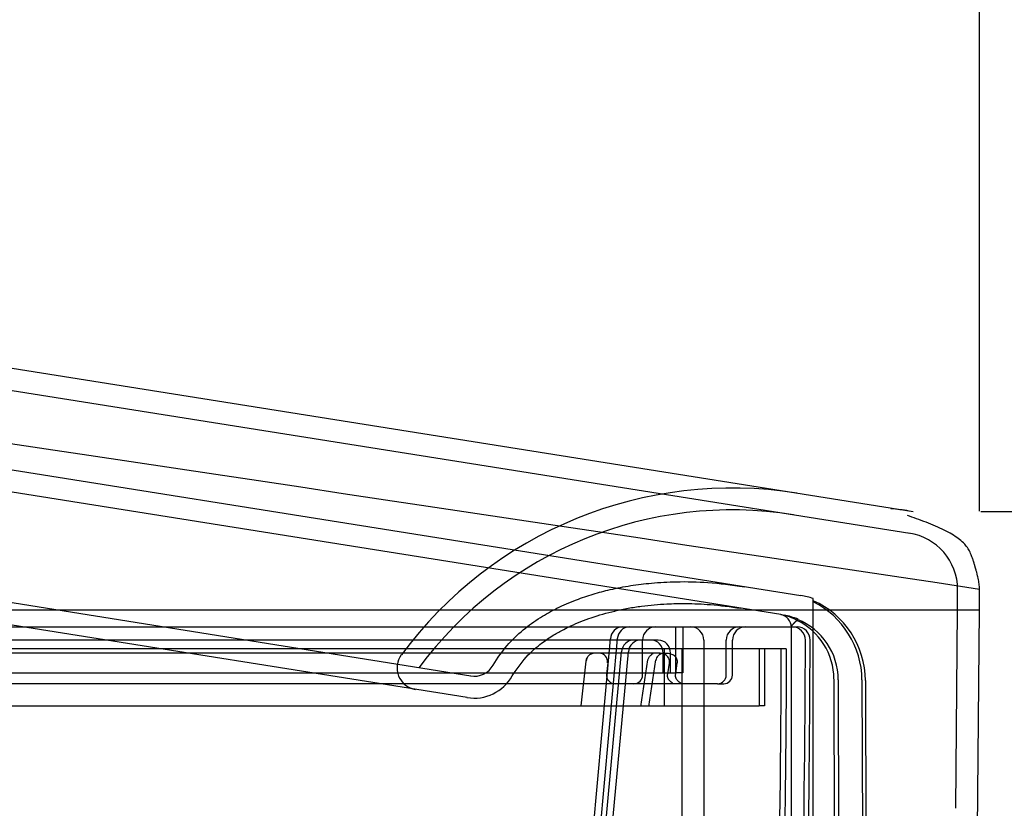
# Model space of a CAD drawing. Units: millimetres. Extents: x 0 to 291, y 0 to 204.
# Drawn here: x 243 to 259, y 162 to 175 of the extents above; entities that cross this region are included whole.
import ezdxf
from ezdxf.enums import TextEntityAlignment as Align
from ezdxf.lldxf.tags import DXFTag

# ---------------------------------------------------------------- set-up
doc = ezdxf.new("R2010")
doc.units = ezdxf.units.MM
for name, color, linetype in [('CUBETA_V27.1', 7, 'Continuous'), ('CUERPO_PAPELERA_', 7, 'Continuous'), ('Predeterminado', 7, 'Continuous'), ('TAPA_V27.1_BEACH', 7, 'Continuous')]:
    doc.layers.add(name, color=color, linetype=linetype)
doc.styles.add('SEACAD_Arial', font='arial.ttf')
tags = doc.linetypes.add('HIDDEN2', pattern=[4.7625, 3.175, -1.5875]).pattern_tags.tags
tags[6:7] = [DXFTag(74, 4), DXFTag(75, 0), DXFTag(340, '0'), DXFTag(46, 0.0), DXFTag(50, 0.0), DXFTag(44, 0.0), DXFTag(45, 0.0)]
tags[4:5] = [DXFTag(74, 4), DXFTag(75, 0), DXFTag(340, '0'), DXFTag(46, 0.0), DXFTag(50, 0.0), DXFTag(44, 0.0), DXFTag(45, 0.0)]
doc.dimstyles.new('ISO', dxfattribs={"dimtxt": 3.125, "dimasz": 3.125, "dimexe": 1.5625, "dimexo": 0, "dimgap": 0.78125, "dimtad": 0, "dimdec": 0, "dimlfac": 14.285714, "dimrnd": 10, "dimtxsty": 'SEACAD_Arial', "dimblk1": '_SE_FILLED', "dimblk2": '_SE_FILLED', "dimsah": 1, "dimcen": 1.5625, "dimadec": 1, "dimazin": 0, "dimtfac": 0.5, "dimtdec": 4, "dimtmove": 0, "dimatfit": 3, "dimfxl": 1, "dimarcsym": 0})

# ---------------------------------------------------------------- blocks, each defined once
blk = doc.blocks.new('SE1')
at = {"layer": 'CUBETA_V27.1', "color": 7, "linetype": 'HIDDEN2'}
for p, q in [((253.665, 165.05), (253.665, 164.315)), ((253.783, 165.05), (253.783, 164.315)), ((253.276, 164.84), (241.119, 164.84)), ((252.625, 164.861), (252.005, 158.05)), ((252.736, 164.861), (252.112, 158.05)), ((253.391, 164.84), (253.276, 164.84)), ((252.201, 158.05), (252.802, 164.651)), ((252.309, 158.05), (252.914, 164.651)), ((253.471, 164.315), (253.471, 164.63)), ((253.587, 164.315), (253.587, 164.63)), ((241.342, 164.315), (253.665, 164.315)), ((253.783, 164.315), (253.665, 164.315))]:
    blk.add_line(p, q, dxfattribs=at)
for centre, major_axis, ratio, start_param, end_param in [((252.819, 164.84), (0, -0.21), 0.927184, 3.141593, 4.614455), ((252.931, 164.84), (0, 0.21), 0.93358, 0, 1.472862), ((252.996, 164.63), (0, 0.21), 0.927184, 0, 1.472862), ((253.109, 164.63), (0, 0.21), 0.93358, 0, 1.472862), ((253.276, 164.63), (0, -0.21), 0.927184, 1.570796, 3.141593), ((253.391, 164.63), (0, 0.21), 0.93358, 4.712389, 6.283185)]:
    blk.add_ellipse(centre, major_axis=major_axis, ratio=ratio, start_param=start_param, end_param=end_param, dxfattribs=at)
at = {"layer": 'CUERPO_PAPELERA_', "color": 7, "linetype": 'HIDDEN2'}
for p, q in [((217.315, 165.05), (255.536, 165.05)), ((255.536, 165.05), (255.612, 165.05)), ((253.141, 164.28), (253.141, 164.84)), ((254.121, 164.84), (254.121, 157.7)), ((254.479, 164.28), (254.479, 164.84)), ((254.579, 164.28), (254.579, 164.84)), ((255.821, 164.84), (255.822, 164.84)), ((255.36, 164.7), (217.231, 164.7)), ((253.404, 164.63), (218.558, 164.63)), ((253.406, 164.63), (253.48, 164.63)), ((253.48, 164.63), (253.558, 164.63)), ((253.491, 163.79), (253.491, 164.7)), ((253.771, 164.7), (253.771, 155.04)), ((255.004, 164.7), (255.004, 163.79)), ((255.089, 164.7), (255.089, 163.79)), ((255.439, 164.7), (255.36, 164.7)), ((252.161, 163.79), (252.236, 164.505)), ((252.583, 164.475), (252.564, 164.295)), ((253.113, 163.775), (253.227, 164.526)), ((253.242, 163.776), (253.353, 164.526)), ((253.544, 164.3), (253.569, 164.469)), ((253.671, 164.3), (253.696, 164.469)), ((254.336, 164.14), (218.001, 164.14)), ((254.339, 164.14), (254.336, 164.14)), ((254.339, 164.14), (254.369, 164.14)), ((254.369, 164.14), (254.439, 164.14)), ((217.511, 163.79), (255.004, 163.79)), ((255.089, 163.79), (255.004, 163.79))]:
    blk.add_line(p, q, dxfattribs=at)
for centre, radius, start, end in [((253.351, 164.84), 0.21, 90, 180), ((253.911, 164.84), 0.21, 0, 90), ((254.689, 164.84), 0.21, 90, 180), ((254.789, 164.84), 0.21, 90, 180), ((255.536, 164.84), 0.21, 359.9392, 90), ((255.612, 164.84), 0.21, 359.9394, 90), ((39.519, 165.214), 216.227, 357.35454, 359.90091), ((38.71, 165.214), 217.111, 357.36464, 359.90123), ((252.372, 164.495), 0.134, 109.5307, 175.4572), ((252.375, 164.49), 0.14, 90, 110.7273), ((252.443, 164.49), 0.14, 354, 90), ((253.492, 164.489), 0.143, 98.5501, 171.3354), ((39.076, 165.23), 216.285, 357.29963, 359.85964), ((252.375, 164.49), 0.14, 152.1678, 174), ((252.703, 164.28), 0.14, 174, 270), ((253.001, 164.28), 0.14, 270, 0), ((254.339, 164.28), 0.14, 270, 0), ((254.439, 164.28), 0.14, 270, 0)]:
    blk.add_arc(centre, radius, start, end, dxfattribs=at)
for points, knots in [([(253.224, 164.511), (253.226, 164.519), (253.229, 164.534), (253.239, 164.557), (253.255, 164.58), (253.274, 164.599), (253.292, 164.614), (253.306, 164.624), (253.309, 164.627), (253.309, 164.628)], [0, 0, 0, 0, 0.0790251, 0.1614525, 0.2497711, 0.353635, 0.4803137, 0.6324693, 0.8054465, 0.8054465, 0.8054465, 0.8054465]), ([(253.569, 164.469), (253.57, 164.479), (253.572, 164.496), (253.568, 164.522), (253.561, 164.541), (253.552, 164.562), (253.528, 164.596), (253.478, 164.624), (253.431, 164.629), (253.403, 164.63)], [0, 0, 0, 0, 0.088303, 0.180765, 0.229674, 0.281968, 0.401948, 0.693171, 1, 1, 1, 1]), ([(253.696, 164.47), (253.697, 164.482), (253.699, 164.504), (253.69, 164.538), (253.675, 164.567), (253.643, 164.599), (253.587, 164.621), (253.535, 164.626), (253.501, 164.627)], [0, 0, 0, 0, 0.084706, 0.177119, 0.280773, 0.397166, 0.670583, 1, 1, 1, 1]), ([(253.62, 164.147), (253.62, 164.148), (253.619, 164.153), (253.609, 164.16), (253.589, 164.175), (253.576, 164.186), (253.566, 164.197), (253.559, 164.206), (253.554, 164.216), (253.548, 164.228), (253.542, 164.249), (253.541, 164.275), (253.542, 164.291), (253.544, 164.301)], [0.4046695, 0.4046695, 0.4046695, 0.4046695, 0.4851945, 0.6522458, 0.7106494, 0.7542535, 0.7869245, 0.8007186, 0.8136295, 0.8389239, 0.8661556, 0.9293198, 1, 1, 1, 1]), ([(253.771, 164.14), (253.772, 164.141), (253.77, 164.142), (253.756, 164.149), (253.735, 164.161), (253.716, 164.175), (253.703, 164.187), (253.693, 164.2), (253.684, 164.215), (253.677, 164.229), (253.671, 164.249), (253.668, 164.274), (253.67, 164.291), (253.671, 164.301)], [0.0871699, 0.0871699, 0.0871699, 0.0871699, 0.2263132, 0.4241555, 0.5788611, 0.6374656, 0.6860811, 0.7281998, 0.7669207, 0.8045611, 0.8424866, 0.9205683, 1, 1, 1, 1])]:
    blk.add_open_spline(points, degree=3, knots=knots, dxfattribs=at)
blk.add_open_spline([(255.439, 164.7), (255.431, 160.027), (255.2, 155.04)], degree=2, dxfattribs=at)
at = {"layer": 'TAPA_V27.1_BEACH', "color": 7, "linetype": 'Continuous'}
for p, q in [((216.531, 173.414), (257.469, 166.895)), ((258.531, 165.326), (258.53, 165.652)), ((215.033, 165.326), (258.531, 165.326)), ((258.499, 161.798), (258.531, 165.326))]:
    blk.add_line(p, q, dxfattribs=at)
at = {"layer": 'TAPA_V27.1_BEACH', "color": 7, "linetype": 'HIDDEN2'}
for p, q in [((216.476, 173.068), (257.414, 166.549)), ((255.674, 165.55), (234.852, 168.866)), ((255.355, 165.247), (234.797, 168.52)), ((250.392, 164.265), (238.002, 166.238)), ((250.336, 163.919), (237.947, 165.892)), ((258.181, 165.326), (258.18, 165.651)), ((255.871, 159.096), (255.871, 165.451)), ((258.153, 162.148), (258.181, 165.326)), ((255.521, 164.852), (255.521, 165.047)), ((255.524, 165.049), (255.524, 165.041)), ((255.521, 158.956), (255.521, 164.852)), ((256.221, 158.957), (256.203, 164.217)), ((256.292, 158.957), (256.273, 164.206)), ((256.649, 164.203), (256.667, 159.096)), ((256.706, 164.194), (256.724, 159.096))]:
    blk.add_line(p, q, dxfattribs=at)
at = {"layer": 'TAPA_V27.1_BEACH', "color": 7, "linetype": 'Continuous'}
blk.add_arc((-6264.066, -43175.553), 43829.263, 81.4415487, 81.4989538, dxfattribs=at)
at = {"layer": 'TAPA_V27.1_BEACH', "color": 7, "linetype": 'HIDDEN2'}
for centre, radius, start, end in [((254.573, 160.693), 6.58, 80.9518, 143.5212), ((254.573, 160.693), 6.23, 80.9518, 143.5212), ((256.757, 163.086), 3.873, 80.4009, 84.7242), ((257.268, 165.648), 0.913, 0.2102, 81.5452), ((255.454, 164.168), 1.4, 72.6786, 80.9518), ((249.149, 165.478), 6.722, 359.7746, 0.2254), ((255.302, 164.186), 1.404, 0.3303, 66.1022), ((255.246, 164.194), 1.404, 0.3458, 63.5614), ((255.318, 165.047), 0.203, 0, 80.9518), ((255.178, 164.329), 0.934, 61.9337, 79.0852), ((255.246, 164.311), 0.941, 66.0669, 80.3819), ((255.153, 164.211), 1.049, 0.3556, 64.1731), ((255.223, 164.2), 1.049, 0.3313, 67.7988), ((258.104, 165.639), 2.521, 190.6891, 190.7639), ((249.563, 164.397), 0.35, 143.5212, 260.9518), ((250.447, 164.611), 0.35, 260.5622, 330.5889), ((250.447, 164.611), 0.7, 260.5624, 330.589)]:
    blk.add_arc(centre, radius, start, end, dxfattribs=at)
at = {"layer": 'TAPA_V27.1_BEACH', "color": 7, "linetype": 'Continuous'}
blk.add_open_spline([(258.53, 165.652), (258.53, 165.682), (258.527, 165.732), (258.512, 165.817), (258.496, 165.886), (258.479, 165.946), (258.473, 165.968), (258.469, 165.985), (258.465, 165.997), (258.461, 166.01), (258.456, 166.028), (258.45, 166.05), (258.438, 166.088), (258.425, 166.132), (258.407, 166.182), (258.383, 166.242), (258.347, 166.308), (258.293, 166.379), (258.216, 166.449), (258.118, 166.517), (258.002, 166.582), (257.868, 166.646), (257.721, 166.708), (257.569, 166.765), (257.453, 166.806), (257.389, 166.827), (257.377, 166.831)], degree=3, knots=[0, 0, 0, 0, 0.052838, 0.098635, 0.13089, 0.13638, 0.140922, 0.142937, 0.144867, 0.146799, 0.148831, 0.153543, 0.159598, 0.177037, 0.202995, 0.238657, 0.303038, 0.38644, 0.483845, 0.574195, 0.667129, 0.758675, 0.844994, 0.922621, 0.988131, 1, 1, 1, 1], dxfattribs=at)
at = {"layer": 'TAPA_V27.1_BEACH', "color": 7, "linetype": 'HIDDEN2'}
for points, knots in [([(250.751, 164.439), (250.827, 164.557), (250.954, 164.75), (251.222, 165.005), (251.493, 165.199), (251.779, 165.359), (252.063, 165.482), (252.349, 165.578), (252.639, 165.655), (252.95, 165.714), (253.304, 165.758), (253.714, 165.78), (254.222, 165.768), (254.556, 165.724), (254.77, 165.694)], [0, 0, 0, 0, 0.08605, 0.167508, 0.243029, 0.311074, 0.387655, 0.451175, 0.514294, 0.589783, 0.664597, 0.754496, 0.867591, 1, 1, 1, 1]), ([(251.056, 164.267), (251.143, 164.395), (251.267, 164.576), (251.511, 164.784), (251.704, 164.915), (251.863, 165.004), (252.061, 165.102), (252.33, 165.208), (252.64, 165.296), (252.91, 165.351), (253.121, 165.383), (253.327, 165.406), (253.561, 165.422), (253.859, 165.428), (254.263, 165.411), (254.536, 165.374), (254.714, 165.349)], [0, 0, 0, 0, 0.104988, 0.175083, 0.234175, 0.279399, 0.310968, 0.39835, 0.494951, 0.550285, 0.603873, 0.654225, 0.704709, 0.778259, 0.877774, 1, 1, 1, 1]), ([(255.617, 165.154), (255.617, 165.154), (255.616, 165.155), (255.615, 165.155), (255.614, 165.155), (255.612, 165.154), (255.608, 165.151), (255.603, 165.147), (255.596, 165.142), (255.587, 165.134), (255.574, 165.123), (255.558, 165.107), (255.544, 165.093), (255.534, 165.08), (255.527, 165.069), (255.524, 165.063), (255.523, 165.059)], [0, 0, 0, 0, 0.033083, 0.064991, 0.095687, 0.125156, 0.186986, 0.25009, 0.309255, 0.375026, 0.500129, 0.620293, 0.750244, 0.835489, 0.918987, 1, 1, 1, 1]), ([(255.545, 165.089), (255.547, 165.091), (255.551, 165.096), (255.558, 165.103), (255.564, 165.111), (255.574, 165.121), (255.585, 165.133), (255.598, 165.146), (255.609, 165.158), (255.617, 165.166), (255.622, 165.17), (255.625, 165.172), (255.627, 165.172), (255.627, 165.171)], [0, 0, 0, 0, 0.061731, 0.123982, 0.186742, 0.250059, 0.37949, 0.500138, 0.631044, 0.749929, 0.829874, 0.913299, 1, 1, 1, 1]), ([(215.398, 162.175), (215.424, 162.175), (215.475, 162.175), (215.56, 162.175), (215.651, 162.174), (215.748, 162.174), (215.85, 162.174), (216.015, 162.173), (216.256, 162.172), (216.615, 162.17), (217.036, 162.167), (217.654, 162.162), (218.534, 162.152), (219.718, 162.134), (221.529, 162.094), (224.111, 162.009), (227.68, 161.801), (230.906, 161.482), (233.557, 161.094), (235.561, 160.724), (237.556, 160.266), (239.515, 159.714), (241.419, 159.067), (243.253, 158.33), (245.001, 157.515), (246.655, 156.641), (248.212, 155.724), (249.576, 154.845), (250.938, 153.906), (252.2, 152.98), (253.418, 152.036), (254.446, 151.207), (255.35, 150.456), (256.118, 149.801), (256.634, 149.353), (256.965, 149.063), (257.17, 148.883), (257.331, 148.74), (257.435, 148.648), (257.495, 148.594), (257.528, 148.565), (257.532, 148.562), (257.534, 148.56)], [0, 0, 0, 0, 0.00567, 0.011328, 0.016974, 0.02261, 0.028239, 0.03386, 0.048197, 0.062454, 0.079098, 0.095618, 0.125046, 0.157668, 0.187339, 0.249915, 0.312094, 0.374641, 0.405716, 0.436962, 0.468359, 0.49949, 0.530654, 0.562076, 0.593337, 0.624541, 0.655909, 0.687234, 0.712388, 0.749579, 0.780971, 0.81225, 0.843383, 0.874641, 0.906071, 0.921686, 0.937265, 0.95293, 0.968571, 0.979054, 0.989524, 1, 1, 1, 1])]:
    blk.add_open_spline(points, degree=3, knots=knots, dxfattribs=at)
blk = doc.blocks.new('DMBLK14')
at = {"layer": 'Predeterminado', "linetype": 'Continuous'}
for points in [[(277.549, 163.77), (277.028, 166.895), (276.508, 163.77)], [(277.549, 81.025), (276.508, 81.025), (277.028, 77.9)]]:
    blk.add_hatch(color=7, dxfattribs=at).paths.add_polyline_path(points)
at = {"layer": 'Predeterminado', "color": 7, "linetype": 'Continuous'}
for p, q in [((258.549, 166.895), (278.591, 166.895)), ((277.028, 166.895), (277.028, 128.382)), ((277.028, 116.412), (277.028, 77.9)), ((247.366, 77.9), (278.591, 77.9))]:
    blk.add_line(p, q, dxfattribs=at)
at = {"layer": 'Predeterminado', "color": 7, "linetype": 'Continuous', "style": 'SEACAD_Arial'}
blk.add_text('1271', height=3.125, rotation=90, dxfattribs=at).set_placement((275.466, 117.506), align=Align.TOP_LEFT)
blk = doc.blocks.new('_SE_FILLED')
at = {"color": 0}
blk.add_line((0, 0), (-1, 0), dxfattribs=at)
blk.add_solid([(0, 0), (-1, -0.1665), (-1, 0.1665), (0, 0)], dxfattribs=at)
blk = doc.blocks.new('DMBLK16')
at = {"layer": 'Predeterminado', "linetype": 'Continuous'}
for points in [[(217.702, 180.628), (214.577, 180.107), (217.702, 179.586)], [(255.405, 180.628), (255.405, 179.586), (258.53, 180.107)]]:
    blk.add_hatch(color=7, dxfattribs=at).paths.add_polyline_path(points)
at = {"layer": 'Predeterminado', "color": 7, "linetype": 'Continuous'}
for p, q in [((214.577, 173.491), (214.577, 181.67)), ((258.53, 166.902), (258.53, 181.67)), ((214.577, 180.107), (231.791, 180.107)), ((241.316, 180.107), (258.53, 180.107))]:
    blk.add_line(p, q, dxfattribs=at)
at = {"layer": 'Predeterminado', "color": 7, "linetype": 'Continuous', "style": 'SEACAD_Arial'}
blk.add_text('628', height=3.125, dxfattribs=at).set_placement((232.885, 181.67), align=Align.TOP_LEFT)

msp = doc.modelspace()

# ---------------------------------------------------------------- block references
at = {"layer": 'Predeterminado'}
msp.add_blockref('SE1', (0, 0), dxfattribs=at)

# ---------------------------------------------------------------- dimensions: what is measured, and where the dimension line sits
at = {"layer": 'Predeterminado', "color": 7, "linetype": 'Continuous'}
dim = msp.add_linear_dim(base=(258.53, 180.107), p1=(214.577, 172.244), p2=(258.53, 165.652), text='\\A1;<>', dimstyle='ISO', override={"dimrnd": 0, "dimtdec": 2}, dxfattribs=at)
dim.commit()
dim.dimension.update_dxf_attribs({"geometry": 'DMBLK16', "text_midpoint": (236.554, 180.107), "dimtype": 160})
dim = msp.add_linear_dim(base=(277.028, 77.9), p1=(257.469, 166.895), p2=(247.366, 77.9), angle=90, text='\\A1;<>', dimstyle='ISO', override={"dimrnd": 0, "dimtdec": 2}, dxfattribs=at)
dim.commit()
dim.dimension.update_dxf_attribs({"geometry": 'DMBLK14', "text_midpoint": (277.028, 122.397), "dimtype": 160})

doc.saveas('drawing.dxf')
